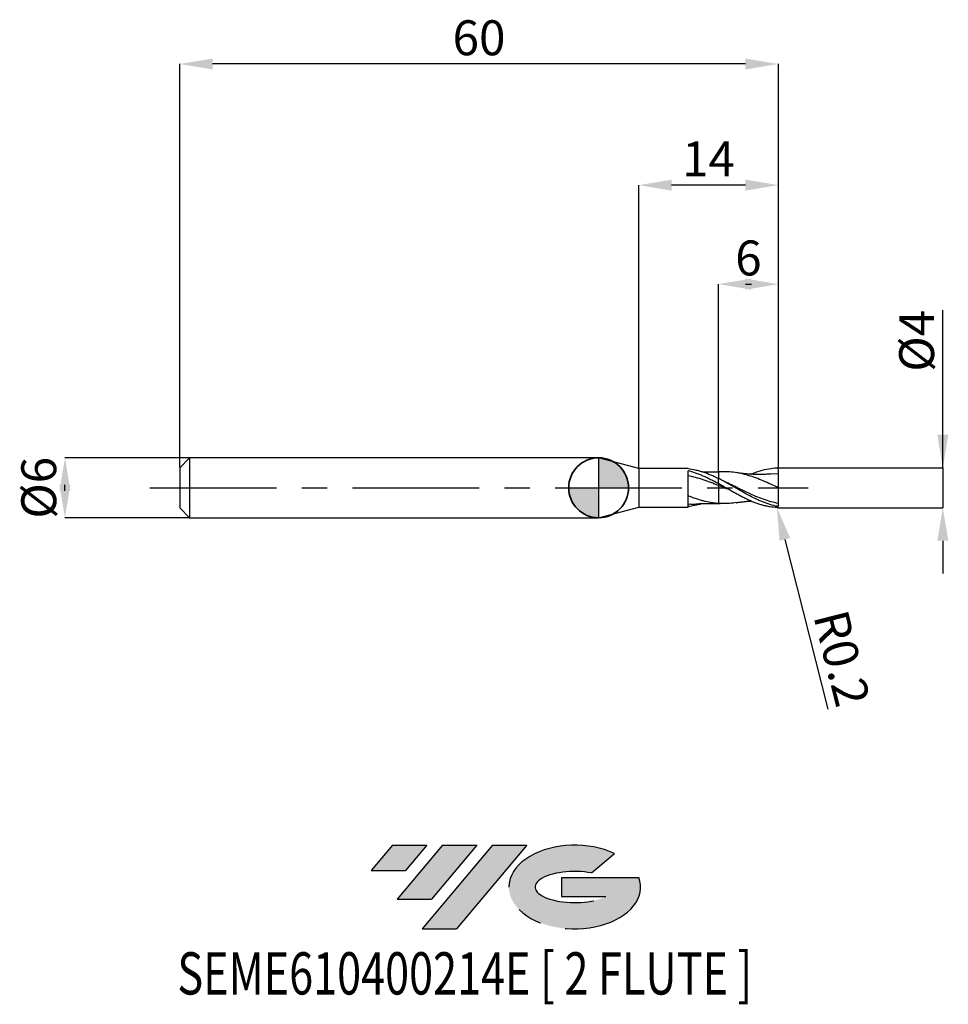
# Model space of a CAD drawing. Units: millimetres. Extents: x -58 to 35, y -51.7 to 46.9.
import ezdxf
from ezdxf.enums import TextEntityAlignment as Align

# ---------------------------------------------------------------- set-up
doc = ezdxf.new("R2010")
doc.units = ezdxf.units.MM
doc.header["$PDSIZE"] = -1
doc.linetypes.add('CENTERX2', pattern=[20.319999999999997, 12.7, -2.54, 2.54, -2.54])
doc.layers.add('FORMAT', color=2, linetype='Continuous')
doc.layers.add('중심선', color=1, linetype='CENTERX2')
doc.layers.add('외형선', color=100, linetype='Continuous', lineweight=35)
doc.layers.add('치수문자_일반주서', color=7, linetype='Continuous', lineweight=25)
doc.styles.add('SLDTEXTSTYLE0', font='TXT', dxfattribs={"width": 0.75})
doc.dimstyles.new('SLDDIMSTYLE0', dxfattribs={"dimtxt": 3.5, "dimasz": 3.302, "dimexe": 0, "dimexo": 0.0625, "dimgap": 0.875, "dimtad": 1, "dimrnd": 1e-09, "dimzin": 12, "dimdsep": 46, "dimtxsty": 'SLDTEXTSTYLE0', "dimsah": 1, "dimcen": 0.09, "dimadec": 0, "dimazin": 3, "dimtfac": 1, "dimtmove": 0, "dimatfit": 0, "dimfxl": 1, "dimfrac": 2, "dimtolj": 1, "dimtzin": 12, "dimarcsym": 0})
doc.dimstyles.new('SLDDIMSTYLE1', dxfattribs={"dimtxt": 3.5, "dimasz": 3.302, "dimexe": 0, "dimexo": 0.0625, "dimgap": 0.875, "dimtad": 1, "dimrnd": 1e-09, "dimzin": 12, "dimdsep": 46, "dimtxsty": 'SLDTEXTSTYLE0', "dimsah": 1, "dimcen": 0.09, "dimadec": 0, "dimazin": 3, "dimtfac": 1, "dimtofl": 0, "dimtmove": 0, "dimatfit": 3, "dimfxl": 1, "dimfrac": 2, "dimtolj": 1, "dimtzin": 12, "dimarcsym": 0})

# ---------------------------------------------------------------- blocks, each defined once
blk = doc.blocks.new('블럭10')
at = {"layer": '중심선'}
for p, q in [((2.268634060543552, 16.24717430164393), (0.1404042013395286, 13.71084872107135)), ((2.268634060543552, 16.24717430164393), (5.714909304380834, 16.24717430164393)), ((7.28139805157953, 16.24717430164393), (2.750260043222114, 10.84717430164391)), ((5.714909304380834, 16.24717430164393), (3.58671253028996, 13.71088815037384)), ((12.29416204261559, 16.24717430164393), (5.245725140726316, 7.84717430164391)), ((10.72767329541681, 16.24717430164393), (6.196535287059397, 10.84717430164391)), ((7.28139805157953, 16.24717430164393), (10.72767329541681, 16.24717430164393)), ((15.74043728645272, 16.24717430164393), (8.692000384563599, 7.84717430164391)), ((12.29416204261559, 16.24717430164393), (15.74043728645272, 16.24717430164393)), ((22.22332737316547, 13.45928029700563), (24.52862924686651, 15.39360700705356)), ((0.1404042013395286, 13.71084872107135), (3.58671253028996, 13.71088815037384)), ((19.22039502424796, 13.00717430171391), (19.22036997980202, 11.08717430171403)), ((19.22039502424796, 13.00717430171391), (26.96566020931264, 13.00717430171391)), ((19.22036997980202, 11.08717430171403), (23.66174974927406, 11.08717430171406)), ((2.750260043222114, 10.84717430164391), (6.196535287059397, 10.84717430164391)), ((5.245725140726316, 7.84717430164391), (8.692000384563599, 7.84717430164391))]:
    blk.add_line(p, q, dxfattribs=at)
for centre, major_axis, ratio, start_param, end_param in [((20.54032771741204, 12.0471743016438), (6.600054785286829, -1.261213355974178e-13), 0.636358354079598, 0.9219305317359503, 6.513795318482858), ((20.54032771746488, 12.04717430159265), (3.960054785062283, 1.540847449632565e-10), 0.3939339440162632, 1.131841032648279, 5.62031148352944)]:
    blk.add_ellipse(centre, major_axis=major_axis, ratio=ratio, start_param=start_param, end_param=end_param, dxfattribs=at)
at = {"layer": 'FORMAT', "color": 2, "style": 'SLDTEXTSTYLE0', "width": 0.75}
blk.add_attdef('AUTOATTR0', text='', height=4.233333333333333, dxfattribs=at).set_placement((-19.27858288401334, -0.0412997538344756), align=Align.BOTTOM_LEFT)
blk = doc.blocks.new('*D15')
at = {"layer": 'Defpoints', "color": 0}
for p in [(-40.98804538186346, 2.999999999999996), (-53.48450340347553, -3.000000000000047), (-40.98804538186346, -3)]:
    blk.add_point(p, dxfattribs=at)
at = {"layer": '치수문자_일반주서', "color": 0, "lineweight": -2}
for p, q in [((-41.05054538186346, 2.999999999999996), (-53.48450340347555, 2.999999999999949)), ((-53.48450340347554, -0.3020000000000507), (-53.48450340347554, 0.3019999999999521)), ((-41.05054538186346, -3), (-53.48450340347553, -3.000000000000048))]:
    blk.add_line(p, q, dxfattribs=at)
at = {"layer": '치수문자_일반주서', "color": 0}
for points in [[(-52.9341700701422, -0.3020000000000487), (-54.03483673680887, -0.3020000000000526), (-53.48450340347555, 2.999999999999949)], [(-54.03483673680888, 0.3019999999999501), (-52.93417007014221, 0.301999999999954), (-53.48450340347553, -3.000000000000048)]]:
    blk.add_solid(points, dxfattribs=at)
at = {"layer": '치수문자_일반주서', "color": 0, "insert": (-57.85950340347554, -1.9e-14), "char_height": 3.5, "attachment_point": 2, "rotation": 90.0000000000002, "style": 'SLDTEXTSTYLE0'}
blk.add_mtext('\\A1;%%c6', dxfattribs=at)
blk = doc.blocks.new('*D16')
at = {"layer": 'Defpoints', "color": 0}
for p in [(12.01195461813654, 20.39999999999965), (12.01195461813654, 1.581514153956213), (18.01195461813654, 1.900000000000002)]:
    blk.add_point(p, dxfattribs=at)
at = {"layer": '치수문자_일반주서', "color": 0, "lineweight": -2}
for p, q in [((12.01195461813654, 1.644014153956213), (12.01195461813654, 20.39999999999965)), ((14.70995461813654, 20.39999999999965), (15.31395461813653, 20.39999999999965)), ((18.01195461813654, 1.962500000000002), (18.01195461813654, 20.39999999999965))]:
    blk.add_line(p, q, dxfattribs=at)
at = {"layer": '치수문자_일반주서', "color": 0}
for points in [[(15.31395461813653, 20.95033333333299), (15.31395461813653, 19.84966666666632), (12.01195461813654, 20.39999999999965)], [(14.70995461813654, 19.84966666666632), (14.70995461813654, 20.95033333333299), (18.01195461813654, 20.39999999999965)]]:
    blk.add_solid(points, dxfattribs=at)
at = {"layer": '치수문자_일반주서', "color": 0, "insert": (15.01195461813654, 24.77499999999965), "char_height": 3.5, "attachment_point": 2, "style": 'SLDTEXTSTYLE0'}
blk.add_mtext('\\A1;6', dxfattribs=at)
blk = doc.blocks.new('*D17')
at = {"layer": 'Defpoints', "color": 0}
for p in [(-41.98804538186346, 42.45832450504429), (-41.98804538186346, 1.999999999999996), (18.01195461813654, 1.900000000000002)]:
    blk.add_point(p, dxfattribs=at)
at = {"layer": '치수문자_일반주서', "color": 0, "lineweight": -2}
for p, q in [((-41.98804538186346, 2.062499999999996), (-41.98804538186346, 42.45832450504429)), ((14.70995461813654, 42.45832450504429), (-38.68604538186347, 42.45832450504429)), ((18.01195461813654, 1.962500000000002), (18.01195461813654, 42.45832450504429))]:
    blk.add_line(p, q, dxfattribs=at)
at = {"layer": '치수문자_일반주서', "color": 0}
for points in [[(-38.68604538186347, 43.00865783837762), (-38.68604538186347, 41.90799117171095), (-41.98804538186346, 42.45832450504429)], [(14.70995461813654, 41.90799117171095), (14.70995461813654, 43.00865783837762), (18.01195461813654, 42.45832450504429)]]:
    blk.add_solid(points, dxfattribs=at)
at = {"layer": '치수문자_일반주서', "color": 0, "insert": (-11.98804538186347, 46.83332450504429), "char_height": 3.5, "attachment_point": 2, "style": 'SLDTEXTSTYLE0'}
blk.add_mtext('\\A1;60', dxfattribs=at)
blk = doc.blocks.new('*D18')
at = {"layer": 'Defpoints', "color": 0}
for p in [(4.011954618136535, 30.31999999999866), (4.011954618136535, 1.925000000000001), (18.01195461813654, 1.897300810639994)]:
    blk.add_point(p, dxfattribs=at)
at = {"layer": '치수문자_일반주서', "color": 0, "lineweight": -2}
for p, q in [((4.011954618136535, 1.987500000000001), (4.011954618136535, 30.31999999999866)), ((14.70995461813654, 30.31999999999866), (7.313954618136535, 30.31999999999866)), ((18.01195461813654, 1.959800810639994), (18.01195461813654, 30.31999999999866))]:
    blk.add_line(p, q, dxfattribs=at)
at = {"layer": '치수문자_일반주서', "color": 0}
for points in [[(7.313954618136535, 30.870333333332), (7.313954618136535, 29.76966666666533), (4.011954618136535, 30.31999999999866)], [(14.70995461813654, 29.76966666666533), (14.70995461813654, 30.870333333332), (18.01195461813654, 30.31999999999866)]]:
    blk.add_solid(points, dxfattribs=at)
at = {"layer": '치수문자_일반주서', "color": 0, "insert": (11.01195461813654, 34.69499999999866), "char_height": 3.5, "attachment_point": 2, "style": 'SLDTEXTSTYLE0'}
blk.add_mtext('\\A1;14', dxfattribs=at)
blk = doc.blocks.new('*D19')
at = {"layer": 'Defpoints', "color": 0}
for p in [(18.01195461813654, 2.0053474977863), (17.91212418039785, -1.996737255393857), (34.49360667914299, -1.996737255393795)]:
    blk.add_point(p, dxfattribs=at)
at = {"layer": '치수문자_일반주서', "color": 0, "lineweight": -2}
for p, q in [((34.49360667914297, 2.00534749778636), (34.49360667914291, 17.78492148557045)), ((34.49360667914296, 5.30734749778636), (34.49360667914294, 8.60934749778636)), ((18.07445461813654, 2.0053474977863), (34.49360667914297, 2.00534749778636)), ((34.49360667914297, 2.00534749778636), (34.49360667914299, -1.996737255393796)), ((17.97462418039785, -1.996737255393856), (34.49360667914299, -1.996737255393796)), ((34.493606679143, -5.298737255393796), (34.49360667914301, -8.600737255393796))]:
    blk.add_line(p, q, dxfattribs=at)
at = {"layer": '치수문자_일반주서', "color": 0}
for points in [[(33.94327334580962, 5.307347497786358), (35.04394001247629, 5.307347497786362), (34.49360667914297, 2.00534749778636)], [(35.04394001247633, -5.298737255393794), (33.94327334580966, -5.298737255393798), (34.49360667914299, -1.996737255393796)]]:
    blk.add_solid(points, dxfattribs=at)
at = {"layer": '치수문자_일반주서', "color": 0, "insert": (30.11860667914293, 14.72242148557044), "char_height": 3.5, "attachment_point": 2, "rotation": 90.0000000000002, "style": 'SLDTEXTSTYLE0'}
blk.add_mtext('\\A1;%%c4', dxfattribs=at)
blk = doc.blocks.new('SW_DOWELSYMBOL_0')
at = {"linetype": 'Continuous', "lineweight": 35}
h = blk.add_hatch(color=0, dxfattribs=at)
edge = h.paths.add_edge_path(flags=0)
edge.add_arc((1.04e-14, 0), 3.000000000000004, 0, 90)
edge.add_line((1.04e-14, 3.000000000000004), (1.04e-14, 0))
edge.add_line((1.04e-14, 0), (3.000000000000015, 0))
h = blk.add_hatch(color=0, dxfattribs=at)
edge = h.paths.add_edge_path(flags=0)
edge.add_arc((1.04e-14, 0), 3.000000000000004, 180, 270.0000000000008)
edge.add_line((1.04e-14, -3.000000000000004), (1.04e-14, 0))
edge.add_line((1.04e-14, 0), (-2.999999999999994, 0))
at = {"layer": '외형선', "color": 0}
blk.add_circle((0, 0), 3.000000000000004, dxfattribs=at)
blk = doc.blocks.new('*D23')
at = {"layer": 'Defpoints', "color": 0}
for p in [(17.81195461813643, -1.782636510337699), (17.86089357734684, -1.976556540946735)]:
    blk.add_point(p, dxfattribs=at)
at = {"layer": '치수문자_일반주서', "color": 0, "lineweight": -2}
for p, q in [((17.81195461813643, -1.782636510337699), (17.86089357734684, -1.976556540946735)), ((18.66887579391052, -5.178176246301639), (22.9588698833936, -22.17722564513508))]:
    blk.add_line(p, q, dxfattribs=at)
at = {"layer": '치수문자_일반주서', "color": 0}
blk.add_solid([(19.20247907813634, -5.043512543541024), (18.1352725096847, -5.312839949062254), (17.86089357734684, -1.976556540946735)], dxfattribs=at)
at = {"layer": '치수문자_일반주서', "color": 0, "insert": (24.38000356577312, -17.08080110244769), "char_height": 3.5, "attachment_point": 5, "rotation": 284.1637978475206, "style": 'SLDTEXTSTYLE0'}
blk.add_mtext('\\A1;R0.2', dxfattribs=at)

msp = doc.modelspace()

# ---------------------------------------------------------------- hatches: boundary and pattern name
at = {"layer": '중심선'}
for points in [[(-17.22453438368504, -35.7989250712761), (-20.67080962752232, -35.7989250712761), (-22.79903948672635, -38.3352506518487), (-19.35273115777591, -38.33521122254621)], [(-12.21177039264909, -35.7989250712761), (-15.65804563648637, -35.7989250712761), (-20.18918364484376, -41.19892507127612), (-16.74290840100648, -41.19892507127612)], [(-7.199006401613195, -35.79892507127613), (-10.64528164545031, -35.7989250712761), (-17.69371854733956, -44.19892507127612), (-14.24744330350228, -44.19892507127612)]]:
    msp.add_hatch(color=256, dxfattribs=at).paths.add_polyline_path(points, flags=0)
h = msp.add_hatch(color=256, dxfattribs=at)
edge = h.paths.add_edge_path(flags=0)
edge.add_ellipse((-2.399115970600996, -39.99892507132738), major_axis=(3.960054785062284, 1.540850780301639e-10), ratio=0.3939339440162633, start_angle=39.99803423149211, end_angle=342.9046081939157, ccw=False)
edge.add_line((-0.7161163149004002, -38.58681907591441), (1.589185558800638, -36.65249236586649))
edge.add_ellipse((-2.399115970653842, -39.99892507127625), major_axis=(6.600054785286829, -1.249000902703301e-13), ratio=0.6363583540795982, start_angle=39.99873849337408, end_angle=368.4976242363725)
edge.add_line((4.026216521246767, -39.03892507120613), (-3.71904866381792, -39.0389250712061))
edge.add_line((-3.71904866381792, -39.0389250712061), (-3.719073708263854, -40.95892507120602))
edge.add_line((-3.719073708263854, -40.95892507120602), (0.7223060612081831, -40.95892507120599))

# ---------------------------------------------------------------- linework, layer by layer
at = {"color": 4, "linetype": 'Continuous', "lineweight": 25}
for p, q in [((-40.98804538186346, 2.999999999999996), (-41.98804538186346, 1.999999999999993)), ((0, 3), (-40.98804538186346, 2.999999999999996)), ((-40.98804538186346, 2.999999999999996), (-40.98804538186346, -3)), ((4.011954618136535, 1.925000000000001), (0, 3)), ((0, 3), (0, -3)), ((-41.98804538186346, 1.999999999999996), (-41.98804538186346, -2)), ((8.962054472609104, 1.925000000000001), (4.011954618136535, 1.925000000000001)), ((4.011954618136535, 1.925000000000001), (4.011954618136535, -1.925000000000001)), ((8.962054472609104, 1.889597655556031), (8.96205447260909, 1.925000000000001)), ((8.96205447260909, -1.925000000000001), (8.962054472609118, 1.709389812858344)), ((12.01195461813654, 0.4143952474489474), (12.01195461813654, 0.939852827932409)), ((0, -3), (4.011954618136535, -1.925000000000001)), ((4.011954618136535, -1.925000000000001), (8.962054472609104, -1.925000000000001)), ((9.242626157789068, -1.646589994165314), (8.962159175059675, -1.681492594845988)), ((-41.98804538186346, -2), (-40.98804538186346, -3)), ((-40.98804538186346, -3), (0, -3))]:
    msp.add_line(p, q, dxfattribs=at)
at = {"color": 1, "linetype": 'Continuous', "lineweight": 25}
for p, q in [((12.16991308442504, 1.60172450032935), (12.01178505587523, 1.594803399454602)), ((18.01195461813654, 1.41244286014442), (17.26357773580283, 1.363483206435742)), ((12.82932293642954, 0.5250456954171874), (12.27646359016335, 0.8024408879806906)), ((12.01164460962251, -1.57000403000875), (12.16991308442504, -1.576838780040507)), ((18.01195461813654, -1.777527756849555), (18.01195461813654, -1.782636510337699)), ((18.01195461813654, -1.882636510337694), (18.01195461813654, -1.884857950495945))]:
    msp.add_line(p, q, dxfattribs=at)
msp.add_line((18.01195461813654, 1.907522230626551), (18.01195461813654, 1.909743670784419))
for centre, start, end in [((17.81195461813643, 1.807522230626557), 359.9999955056045, 77.66059380193437), ((17.81195461813643, -1.782636510337699), 282.3394061980656, 4.4943914404e-06)]:
    msp.add_arc(centre, 0.1999999999999999, start, end, dxfattribs=at)
for points, knots in [([(15.2644795732516, 1.353814499208266), (15.28152912192643, 1.361784163602689), (15.58655347576342, 1.504365165515406), (16.17991055752611, 1.707467561650429), (17.02619852202252, 1.932631687456119), (17.58471001820873, 1.981044266165281), (17.85469508142122, 2.002901996206912)], [0, 0, 0, 0, 0.0193261445241458, 0.3457537122003019, 0.6725729949454452, 0.9783810106698395, 0.9783810106698395, 0.9783810106698395, 0.9783810106698395]), ([(18.01195461813654, 0.0124428601444286), (17.76013767470152, 0.1285530573066858), (17.25736928999893, 0.3603743775025769), (16.50373774136641, 0.692953176675811), (15.74947890732511, 0.9928103425044092), (14.9946279859281, 1.245544570255998), (14.24082434427265, 1.44175333959306), (13.4925022386165, 1.566828400837277), (12.8011022085385, 1.623303226982539), (12.36151234917843, 1.604091793932906), (12.16830271785062, 1.595647936965417)], [0, 0, 0, 0, 0.12923824114849, 0.2580322866988912, 0.3870888378777521, 0.516479116315546, 0.6453203551894435, 0.7742416438805224, 0.9007741242745954, 0.9999999999999999, 0.9999999999999999, 0.9999999999999999, 0.9999999999999999]), ([(17.26805507298783, 1.380347042954124), (17.18625929800012, 1.373709274644053), (17.03931883792222, 1.361784982349985), (16.81765204857131, 1.348105131816919), (16.6317439458848, 1.339413512440853), (16.4671170371493, 1.333936990481913), (16.32680076541651, 1.330627955893643), (16.17661632739071, 1.328647773869701), (16.0122619543008, 1.328357799916613), (15.83715294331721, 1.330299703478541), (15.65830570469671, 1.334676926175401), (15.42296710506474, 1.343464934275641), (15.14386154254333, 1.359145214220728), (14.89052512840993, 1.379307283533546), (14.72054509425362, 1.395414510258018), (14.61195460125503, 1.406418371054311), (14.43827801568533, 1.425304389752608), (14.15651801391902, 1.459249154666889), (13.9158725271103, 1.495423892110775), (13.77425763844644, 1.516711976435584)], [0, 0, 0, 0, 0.0696733751333698, 0.1251634060417312, 0.1898099577255584, 0.2293605199970527, 0.26858996495459, 0.3104580765986797, 0.358152349124791, 0.4096802595486949, 0.4609246854344826, 0.5118920556300405, 0.611759985042133, 0.7004427314145967, 0.7293166627362933, 0.757908737744257, 0.7937714264551317, 0.8786387525101766, 1, 1, 1, 1]), ([(18.01195461813654, 1.41244286014442), (18.01195461813654, 1.48333008986668), (18.01195461813654, 1.563705099323467), (18.01195461813654, 1.700513114672855), (18.01195461813654, 1.753994297001494), (18.01195461813654, 1.807522214938157)], [0, 0, 0, 0, 0.5, 0.5, 0.8051040538693702, 0.8051040538693702, 0.8051040538693702, 0.8051040538693702]), ([(18.01195461813654, 0.0124428601444286), (18.01195461813654, 0.1790115635472169), (18.01195461813654, 0.3435300128953251), (18.01195461813654, 0.6511879600599393), (18.01195461813654, 0.7941363208939656), (18.01195461813654, 1.042956684448082), (18.01195461813654, 1.148696105275729), (18.01195461813654, 1.314575968567137), (18.01195461813654, 1.374724409017201), (18.01195461813654, 1.41244286014442)], [0, 0, 0, 0, 0.2499999999999999, 0.2499999999999999, 0.4999999999999999, 0.4999999999999999, 0.7499999999999999, 0.7499999999999999, 1, 1, 1, 1]), ([(17.91195461813651, -1.866316532192318), (17.66766912707504, -1.817758671562931), (17.41834821793221, -1.754580752572668), (17.04938604844204, -1.640933025030566), (16.92825518436103, -1.600060958779256), (16.68373308995921, -1.512171676888688), (16.5602663121279, -1.465123346326767), (16.31300258553812, -1.3655533530677), (16.18920960801113, -1.3130332369733), (15.94340102906971, -1.203444816525508), (15.82239150627435, -1.146545099019352), (15.45526763115651, -0.9690080437515753), (15.20588233235241, -0.8415374528483746), (14.83743318906453, -0.6430583051931826), (14.71650699913044, -0.5758832084281984), (14.47154007068882, -0.4390065873609252), (14.34794959617334, -0.3693803879042612), (14.10064285490102, -0.2289179033475683), (13.97693056419632, -0.1580838723354141), (13.73148321171083, -0.0164183335845003), (13.61060233535664, 0.0542473287648271), (13.2428396837871, 0.2665943169016991), (12.99343033916022, 0.4081018815929234), (12.62555177796104, 0.6131350459813198), (12.50467819000072, 0.6801564569658716), (12.25930444933964, 0.8120964136978976), (12.13560986983395, 0.8768591576732909), (12.01195461813654, 0.939852827932409)], [0, 0, 0, 0, 0.125, 0.125, 0.1875000000000001, 0.1875000000000001, 0.2500000000000001, 0.2500000000000001, 0.3125000000000001, 0.3125000000000001, 0.3750000000000001, 0.3750000000000001, 0.5000000000000001, 0.5000000000000001, 0.5625000000000001, 0.5625000000000001, 0.6250000000000001, 0.6250000000000001, 0.6875000000000001, 0.6875000000000001, 0.7500000000000003, 0.7500000000000003, 0.8750000000000004, 0.8750000000000004, 0.9375000000000002, 0.9375000000000002, 1, 1, 1, 1]), ([(17.85469508142094, -1.978016275918026), (17.66766912707492, -1.972708502492768), (17.41834821793221, -1.947537698678691), (17.04938604844204, -1.888035749379572), (16.92825518436103, -1.864690641000681), (16.6837330899591, -1.810904543724465), (16.5602663121279, -1.780432276175294), (16.31300258553812, -1.712769691737254), (16.18920960801113, -1.675580396325007), (15.94340102906971, -1.595155369258595), (15.82239150627435, -1.552053892888456), (15.45526763115651, -1.413704347294999), (15.20588233235241, -1.309333513965743), (14.83743318906453, -1.139782157204738), (14.71650699913044, -1.081285897224735), (14.47154007068882, -0.9599094007059286), (14.34794959617334, -0.897087188779512), (14.10064285490102, -0.7682064051386028), (13.97693056419632, -0.7021498938386408), (13.73148321171083, -0.5679470415957191), (13.61060233535664, -0.4999664916112216), (13.2428396837871, -0.2925719546300094), (12.99343033916011, -0.1501464565515853), (12.62555177796104, 0.0625485957163043), (12.50467819000072, 0.1331488453784111), (12.25930444933964, 0.2743263154473503), (12.13560986983395, 0.3447461784876218), (12.01195461813654, 0.4143952474489474)], [0, 0, 0, 0, 0.1250000000000003, 0.1250000000000003, 0.1875000000000005, 0.1875000000000005, 0.2500000000000007, 0.2500000000000007, 0.3125000000000008, 0.3125000000000008, 0.375000000000001, 0.375000000000001, 0.5000000000000013, 0.5000000000000013, 0.5625000000000011, 0.5625000000000011, 0.625000000000001, 0.625000000000001, 0.6875000000000008, 0.6875000000000008, 0.7500000000000007, 0.7500000000000007, 0.8750000000000003, 0.8750000000000003, 0.9375000000000001, 0.9375000000000001, 1, 1, 1, 1]), ([(13.04352865594995, -0.1770368240954419), (12.94502069231992, -0.1379633261781414), (12.6010279421834, -0.0015175048381941), (12.25727107245614, 0.1377863930937444), (12.01195461813654, 0.2371983360191869)], [0, 0, 0, 0, 0.2863663946142813, 1, 1, 1, 1]), ([(18.01195461813654, -1.56550166859201), (17.76013606527643, -1.51239206853548), (17.25735255202311, -1.406352894691384), (16.5037613669084, -1.159591702653547), (15.74951389133241, -0.8631018524694873), (14.99461859545084, -0.5247584822867886), (14.24086737434254, -0.1604244699716197), (13.50745359299133, 0.2037081860609895), (13.0245454288813, 0.4320382593682801), (12.79289921704395, 0.5415659096776828)], [0, 0, 0, 0, 0.1447044498564586, 0.2889183932473822, 0.4334222404618985, 0.5782945642134404, 0.7225606003485857, 0.8669150974862037, 1, 1, 1, 1]), ([(18.01195461813654, -1.56550166859201), (18.01195461813654, -1.39474227419355), (18.01195461813654, -1.159009303037852), (18.01195461813654, -0.6074394990877643), (18.01195461813654, -0.2939768383533199), (18.01195461813654, 0.0124428601444286)], [0, 0, 0, 0, 0.5, 0.5, 1, 1, 1, 1]), ([(13.77921678376224, -1.482850865368111), (13.6820592103798, -1.50027945705104), (13.33849551862135, -1.56190956052399), (12.74893664193933, -1.59826476128784), (12.25726091851072, -1.577275908414993), (12.01195461813654, -1.566804173484844)], [0, 0, 0, 0, 0.1649796165946697, 0.5833925670319611, 1, 1, 1, 1]), ([(13.77425763844644, -1.491826256146727), (13.88246915228961, -1.475366254938809), (14.0614947218371, -1.448134761853243), (14.28594875092443, -1.418999277337893), (14.4533518517079, -1.398826098321312), (14.6115332337996, -1.381353609577577), (14.85171799558065, -1.357590129529601), (15.07022714346544, -1.338881443460526), (15.23070342644694, -1.330472265554778), (15.26404203680885, -1.328725276526516)], [0, 0, 0, 0, 0.2178536990656157, 0.3604180476555793, 0.4551079744437235, 0.5603316704049164, 0.6768500656639688, 0.9328662806170575, 1, 1, 1, 1]), ([(18.01195461813654, -1.777527756847849), (18.01195461813654, -1.787850659349747), (18.01052758196263, -1.798344075448586), (18.00757589189472, -1.808180924700725), (18.00461193260082, -1.818058662570397), (17.99999755616013, -1.827543090531339), (17.99408116047584, -1.835635235778899), (17.98863441479102, -1.843085017632635), (17.98193719814932, -1.849562433027661), (17.97461941379361, -1.854546624260383), (17.96751024345144, -1.859388727111341), (17.95964889064214, -1.862959733443905), (17.95164204501014, -1.865171353876907), (17.94294303230071, -1.867574162066166), (17.93387855152712, -1.868445658348893), (17.92500971907472, -1.867968850101551), (17.92062869773292, -1.867733316606166), (17.91626120757373, -1.867172574721867), (17.91195461813631, -1.866316532192375)], [1.7e-15, 1.7e-15, 1.7e-15, 1.7e-15, 3.09836703648e-05, 3.09836703648e-05, 3.09836703648e-05, 6.21829899111e-05, 6.21829899111e-05, 6.21829899111e-05, 9.08430932116e-05, 9.08430932116e-05, 9.08430932116e-05, 0.0001186191166451, 0.0001186191166451, 0.0001186191166451, 0.0001487828091073, 0.0001487828091073, 0.0001487828091073, 0.000163566718907, 0.000163566718907, 0.000163566718907, 0.000163566718907])]:
    msp.add_open_spline(points, degree=3, knots=knots, dxfattribs=at)
at = {"color": 4, "linetype": 'Continuous', "lineweight": 25}
for points, knots in [([(12.01195461813654, 0.4051148844735977), (11.88404145995874, 0.4743194848036225), (11.7561748804061, 0.5426905569955665), (11.50284620156678, 0.6765454905830595), (11.37771395140452, 0.7419820193595008), (10.9962931161163, 0.9344443364665942), (10.73822626911491, 1.05678029810996), (10.35935912973924, 1.224807558637632), (10.23375702756855, 1.27837317635813), (9.97897127453357, 1.38062349550902), (9.85079879768552, 1.429154893638032), (9.467437127137323, 1.565617886610568), (9.217246571067285, 1.644056332930052), (8.962054472609118, 1.709143488653535)], [0, 0, 0, 0, 0.1250000000000002, 0.1250000000000002, 0.2500000000000005, 0.2500000000000005, 0.5000000000000003, 0.5000000000000003, 0.6250000000000002, 0.6250000000000002, 0.7500000000000001, 0.7500000000000001, 1, 1, 1, 1]), ([(12.01195461813654, 0.2247554758747583), (11.88404251319381, 0.2755708893496802), (11.75617698604768, 0.3259222079488495), (11.50285035363955, 0.4247951852010416), (11.37771915459589, 0.4732806309359603), (10.9963015534126, 0.6163490977546111), (10.73823684733016, 0.7079288630246232), (10.233084461766, 0.8769751245762301), (9.978602932581019, 0.955304094486717), (9.467458094895939, 1.095468304239816), (9.21726952436196, 1.156785121358418), (8.962079687577095, 1.208698484234873)], [0, 0, 0, 0, 0.1250000000000003, 0.1250000000000003, 0.2500000000000006, 0.2500000000000006, 0.5000000000000004, 0.5000000000000004, 0.7500000000000002, 0.7500000000000002, 1, 1, 1, 1]), ([(12.01195461813654, 0.9195926915382522), (11.88404583340874, 0.981780769108596), (11.7561836238657, 1.042089630936328), (11.5028634426271, 1.157894964710316), (11.37773555710934, 1.213359940262652), (10.99632815111043, 1.37295892649615), (10.73827019406985, 1.469514920179446), (10.35941488994305, 1.594490292186673), (10.2338177407239, 1.63296128731913), (9.979041231076828, 1.703508034446038), (9.850873231364396, 1.735468311964194), (9.467524193712286, 1.820506044655335), (9.217341882038461, 1.86256985829343), (8.962159175059675, 1.889580777962848)], [0, 0, 0, 0, 0.1250000000000002, 0.1250000000000002, 0.2500000000000005, 0.2500000000000005, 0.5000000000000003, 0.5000000000000003, 0.6250000000000002, 0.6250000000000002, 0.7500000000000001, 0.7500000000000001, 1, 1, 1, 1]), ([(12.01195461813654, 1.580702654398447), (11.88636178614031, 1.575996054278278), (11.669321859173, 1.56786246790946), (11.39195356816554, 1.56299424264467), (11.18622324702793, 1.561664363422334), (11.01368027431902, 1.56212826660774), (10.84230416737771, 1.564230592440897), (10.63448633722603, 1.568107723998182), (10.48450351540118, 1.574723344577912), (10.39321633194077, 1.578749948173034)], [0, 0, 0, 0, 0.230860351054576, 0.3989552025869869, 0.5108277282803226, 0.6129537199445468, 0.720522655884329, 0.8298958555726512, 0.9999999999999999, 0.9999999999999999, 0.9999999999999999, 0.9999999999999999]), ([(12.01195461813654, 1.59061486843127), (12.01195461813654, 1.590989439649032), (12.01195461813654, 1.591971052472399), (12.01195461813654, 1.55593266275606), (12.01195461813642, 1.469883554260587), (12.01195461813654, 1.317305633016058), (12.01195461813654, 1.13916433764788), (12.01195461813654, 1.001173677162893), (12.01195461813654, 0.9398528279323948)], [0, 0, 0, 0, 0.0897819337820375, 0.2352852897614771, 0.4450762001489252, 0.6609510611498548, 0.8493320577790119, 0.9999999999999999, 0.9999999999999999, 0.9999999999999999, 0.9999999999999999]), ([(12.01195461813654, 1.580702654398447), (12.01195461813654, 1.57757971419262), (12.01195461813654, 1.57113533213214), (12.01195461813642, 1.467772146537538), (12.01195461813654, 1.317799134583094), (12.01195461813642, 1.139074881144037), (12.01195461813654, 1.001146154674142), (12.01195461813654, 0.939852827932409)], [0, 0, 0, 0, 0.205051605710802, 0.4231367884804033, 0.6475464563244626, 0.8433752651337475, 1, 1, 1, 1]), ([(12.01195461813654, 0.4175577446179766), (12.01195461813654, 0.4168731370722973), (12.01195461813654, 0.4000383916565333), (12.01195461813654, 0.3372482661322458), (12.01195461813654, 0.2914906201044367), (12.01195461813654, 0.2371983360191869)], [0, 0, 0, 0, 0.5, 0.5, 1, 1, 1, 1]), ([(12.01195461813654, 0.4170160440816879), (12.01195461813654, 0.4150588361549943), (12.01195461813654, 0.4110988489094716), (12.01195461813642, 0.3763706683616981), (12.01195461813654, 0.3214889933522436), (12.01195461813654, 0.2658197687236559), (12.01195461813654, 0.2371983360209633)], [0, 0, 0, 0, 0.2386370911921052, 0.4828305794916839, 0.7341056954948049, 1, 1, 1, 1]), ([(12.01195461813654, 0.2371983360191869), (12.01195461813654, 0.0602808366090919), (12.01195461813654, -0.1211608879861394), (12.01195461813654, -0.4760978308087438), (12.01195461813654, -0.6494050480299656), (12.01195461813654, -0.9700283053637726), (12.01195461813654, -1.117173504000181), (12.01195461813654, -1.372424702897337), (12.01195461813654, -1.480482716158097), (12.01195461813654, -1.566804173484844)], [0, 0, 0, 0, 0.25, 0.25, 0.5, 0.5, 0.75, 0.75, 1, 1, 1, 1]), ([(12.01195461813654, 0.2371983360191869), (12.01195461813654, 0.0602808366090919), (12.01195461813654, -0.1211608879861394), (12.01195461813654, -0.4760978308087438), (12.01195461813654, -0.6494050480299656), (12.01195461813654, -0.9700283053637726), (12.01195461813654, -1.117173504000181), (12.01195461813654, -1.372424702897337), (12.01195461813654, -1.480482716158097), (12.01195461813654, -1.566804173484844)], [0, 0, 0, 0, 0.25, 0.25, 0.5, 0.5, 0.75, 0.75, 1, 1, 1, 1]), ([(12.01195461813654, -1.579247033629272), (11.88404305644276, -1.569801255833859), (11.75617807211822, -1.557143686891269), (11.50285249524082, -1.525696305024134), (11.37772183835343, -1.506945544896002), (10.9963059052918, -1.44139388616102), (10.73824230347659, -1.385335025760003), (10.35937948441627, -1.285846401530009), (10.23377919031785, -1.250099012856118), (9.978996811477437, -1.173357530621871), (9.850825968954005, -1.132450027170268), (9.467468909879862, -1.003211346154753), (9.21728136344695, -0.9088689548534639), (8.962092693219155, -0.8073574895676181)], [0, 0, 0, 0, 0.1250000000000001, 0.1250000000000001, 0.2500000000000002, 0.2500000000000002, 0.5000000000000003, 0.5000000000000003, 0.6250000000000004, 0.6250000000000004, 0.7500000000000004, 0.7500000000000004, 1, 1, 1, 1]), ([(10.39822732974771, -1.576954746586441), (10.36694013446473, -1.588328237110321), (10.11130253184685, -1.681257367530154), (9.632144588776221, -1.793625084448816), (9.185096189208643, -1.857651611499438), (8.962159175059675, -1.889580777962845)], [0, 0, 0, 0, 0.0653433290075386, 0.5338993100366272, 0.9999999999999999, 0.9999999999999999, 0.9999999999999999, 0.9999999999999999]), ([(9.240562737104064, -1.655951866660313), (9.361794968830857, -1.644963979823558), (9.56774822239965, -1.626297400716318), (9.832420057523784, -1.60718983390797), (10.0354290554697, -1.594467276375234), (10.20981300265306, -1.585086863165863), (10.38392010958176, -1.577204741833121), (10.56949041864376, -1.570501530877983), (10.76001991510758, -1.565594123859547), (10.96093308819618, -1.562503334384392), (11.20832005867715, -1.561334586072363), (11.56084166031145, -1.564323838800455), (11.84456470035753, -1.574625133128642), (12.01195461813654, -1.580702654398443)], [0, 0, 0, 0, 0.133676552178984, 0.2270940694151632, 0.2903901250152537, 0.35295511869489, 0.4158847768435101, 0.4788282821201683, 0.5539247532052749, 0.6220031412824945, 0.696376022103174, 0.820868997147252, 1, 1, 1, 1])]:
    msp.add_open_spline(points, degree=3, knots=knots, dxfattribs=at)
at = {"color": 1, "linetype": 'Continuous', "lineweight": 25}
for points in [[(18.01195461813654, 1.907522230626551), (18.01195461813654, 1.908262897176098), (18.01195461813654, 1.909003378677436), (18.01195461813654, 1.909743670784419)], [(18.01195461813654, -1.777527756849555), (18.01195461813654, -1.706715000231345), (18.01195461813654, -1.635841522042274), (18.01195461813654, -1.56550166859201)]]:
    msp.add_open_spline(points, degree=3, dxfattribs=at)
at = {"layer": '외형선'}
msp.add_circle((0, 0), 3.000000000000005, dxfattribs=at)
at = {"layer": '중심선'}
msp.add_line((-44.98804538186346, -3.6e-15), (21.01195461813654, 3.6e-15), dxfattribs=at)

# ---------------------------------------------------------------- block references
at = {"color": 7, "linetype": 'Continuous'}
msp.add_blockref('블럭10', (-22.93944368806589, -52.04609937292004), dxfattribs=at).add_auto_attribs({'AUTOATTR0': 'SEME610400214E [ 2 FLUTE ]'})
at = {"layer": '외형선'}
msp.add_blockref('SW_DOWELSYMBOL_0', (0, 0), dxfattribs=at)

# ---------------------------------------------------------------- dimensions: what is measured, and where the dimension line sits
at = {"layer": '치수문자_일반주서'}
for base, p1, p2, dimstyle, picture, middle in [((-41.98804538186346, 42.45832450504429), (18.01195461813654, 1.900000000000002), (-41.98804538186346, 1.999999999999996), 'SLDDIMSTYLE1', '*D17', (-11.98804538186347, 42.45832450504429)), ((4.011954618136535, 30.31999999999866), (18.01195461813654, 1.897300810639994), (4.011954618136535, 1.925000000000001), 'SLDDIMSTYLE0', '*D18', (11.01195461813654, 30.31999999999866)), ((12.01195461813654, 20.39999999999965), (18.01195461813654, 1.900000000000002), (12.01195461813654, 1.581514153956213), 'SLDDIMSTYLE0', '*D16', (15.01195461813654, 20.39999999999965))]:
    dim = msp.add_linear_dim(base=base, p1=p1, p2=p2, dimstyle=dimstyle, dxfattribs=at)
    dim.commit()
    dim.dimension.update_dxf_attribs({"geometry": picture, "text_midpoint": middle, "dimtype": 160})
for base, p1, p2, picture, middle in [((34.49360667914299, -1.996737255393796), (18.01195461813654, 2.0053474977863), (17.91212418039785, -1.996737255393857), '*D19', (34.49360667914293, 14.72242148557045)), ((-53.48450340347553, -3.000000000000048), (-40.98804538186346, 2.999999999999996), (-40.98804538186346, -3), '*D15', (-53.48450340347554, -3.6e-15))]:
    dim = msp.add_linear_dim(base=base, p1=p1, p2=p2, angle=90.0000000000002, text='%%c<>', dimstyle='SLDDIMSTYLE0', dxfattribs=at)
    dim.commit()
    dim.dimension.update_dxf_attribs({"geometry": picture, "text_midpoint": middle, "dimtype": 160})
dim = msp.add_radius_dim(center=(17.81195461813643, -1.782636510337699), mpoint=(17.86089357734684, -1.976556540946735), dimstyle='SLDDIMSTYLE0', override={"dimzin": 8}, dxfattribs=at)
dim.commit()
dim.dimension.update_dxf_attribs({"geometry": '*D23', "text_midpoint": (21.83480316402975, -17.72312494208418), "dimtype": 164})

doc.saveas('drawing.dxf')
